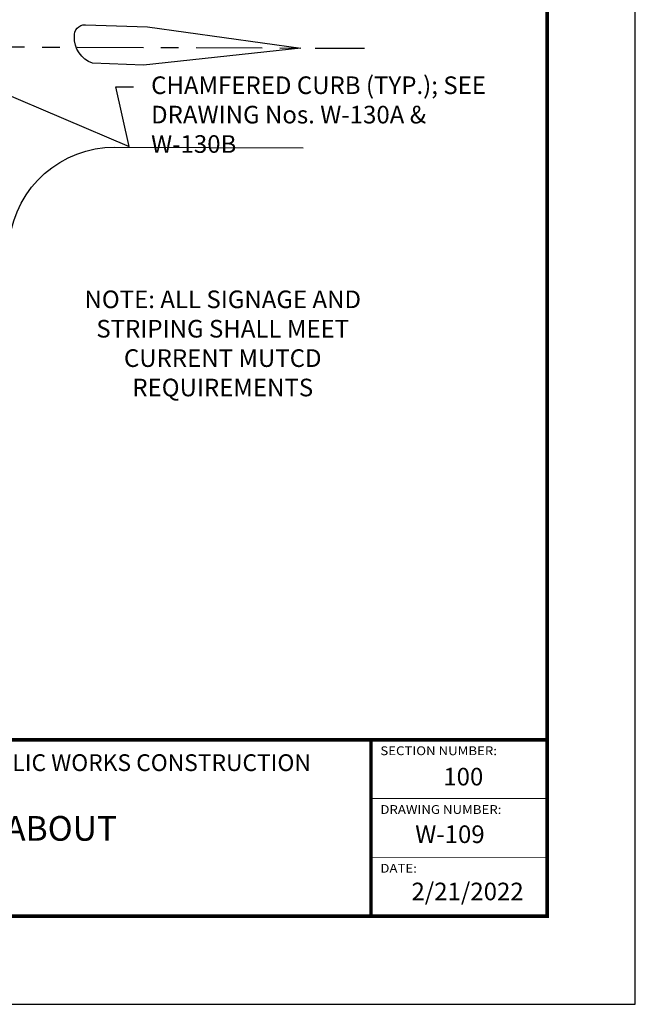
# Model space of a CAD drawing. Units: feet. Extents: x 0 to 8.5, y 0 to 11.
# Drawn here: x 5 to 8.5, y 0 to 5.6 of the extents above; entities that cross this region are included whole.
import ezdxf
from ezdxf import colors
from ezdxf.entities.mleader import LeaderData, LeaderLine
from ezdxf.math import Vec2, Vec3

# ---------------------------------------------------------------- set-up
doc = ezdxf.new("R2010")
doc.units = ezdxf.units.FT
doc.header["$MEASUREMENT"] = 0
doc.linetypes.add('CENTER2', pattern=[1.125, 0.75, -0.125, 0.125, -0.125])
doc.layers.add('$NOPLOT', color=143, linetype='CONTINUOUS', plot=False)
for name, color, linetype in [('100-NOT', 2, 'CONTINUOUS'), ('220-CL', 252, 'CENTER2'), ('320-EP', 7, 'CONTINUOUS'), ('TB_TEXT', 1, 'CONTINUOUS'), ('X-TB-7', 7, 'CONTINUOUS')]:
    doc.layers.add(name, color=color, linetype=linetype)
doc.styles.add('SIMPLEX1', font='SIMPLEX1')
doc.styles.add('SX75', font='simplex1.shx', dxfattribs={"width": 0.75})
doc.styles.add('Times', font='times.ttf', dxfattribs={"height": 0.1})

msp = doc.modelspace()

# ---------------------------------------------------------------- linework, layer by layer
at = {"layer": '$NOPLOT', "lineweight": -3}
msp.add_lwpolyline([(0, 0), (8.5, 0), (8.5, 11), (0, 11), (0, 0)], dxfattribs=at)
at = {"layer": '220-CL', "color": 2, "ltscale": 0.5}
msp.add_lwpolyline([(1.2833, 5.4433), (6.9636, 5.4221)], dxfattribs=at)
at = {"layer": '320-EP', "color": 2}
for points in [[(5.3803, 5.5547), (5.7321, 5.5428), (6.6017, 5.4222), (5.7096, 5.3271), (5.4201, 5.3369, -0.335125), (5.3173, 5.4893, -0.449869), (5.3778, 5.5557)], [(4.5376, 2.5638, 0.114284), (4.9489, 4.3341, -0.37996), (5.5467, 4.8611), (6.6149, 4.8571)]]:
    msp.add_lwpolyline(points, format="xyb", dxfattribs=at)
at = {"layer": 'TB_TEXT', "color": 4, "lineweight": -3, "const_width": 0.02}
msp.add_lwpolyline([(8, 10.5), (0.5, 10.5), (0.5, 0.5), (8, 0.5)], close=True, dxfattribs=at)
for points in [[(0.5, 1.5), (8, 1.5)], [(7, 1.5), (7, 0.5)]]:
    msp.add_lwpolyline(points, dxfattribs=at)
at = {"layer": 'TB_TEXT', "lineweight": -3, "const_width": 0.005}
for points in [[(7, 1.1667), (8, 1.1667)], [(7, 0.8333), (8, 0.8333)]]:
    msp.add_lwpolyline(points, dxfattribs=at)

# ---------------------------------------------------------------- texts
at = {"layer": 'TB_TEXT', "style": 'Times'}
for s, width, insert, char_height, attachment_point in [('{\\fTimes New Roman|b1|i0|c0|p18;STANDARD DETAILS  FOR PUBLIC WORKS CONSTRUCTION}', 4.365, (4.9114, 1.3705), 0.095, 5), ('{\\fTimes New Roman|b1|i0|c0|p18;100}', 0.217222, (7.4102, 1.3412), 0.1, 1), ('{\\H0.93333x;ROUNDABOUT}', 2.167173, (4.9065, 0.9978), 0.15, 5), ('{\\fTimes New Roman|b1|i0|c0|p18;W-109}', 0.540293, (7.2508, 1.0147), 0.1, 1), ('{\\fTimes New Roman|b1|i0|c0|p18;2/21/2022}', 0.594583, (7.2296, 0.6899), 0.1, 1)]:
    msp.add_mtext_dynamic_manual_height_columns(s, width=width, gutter_width=0.5, heights=[0], dxfattribs=dict(at, insert=insert, char_height=char_height, attachment_point=attachment_point))
at = {"layer": 'X-TB-7', "color": 3, "style": 'SIMPLEX1', "width": 1.1}
for s, p in [('SECTION NUMBER:', (7.0531, 1.413)), ('DRAWING NUMBER:', (7.0531, 1.0797)), ('DATE:', (7.0531, 0.7464))]:
    msp.add_text(s, height=0.05, dxfattribs=at).set_placement(p)

# ---------------------------------------------------------------- leaders
at = {"layer": '100-NOT'}
ml = msp.add_multileader_mtext('Standard', dxfattribs=at)
ml.set_content('\\A1;{\\LNOT TO SCALE\\PNOTE: RAISED OR PAINTED ISLAND REQUIRED ON ALL LEGS}', color=256, style='SX75')
ml.set_leader_properties()
ml.build(insert=Vec2(0, 0))
ml.multileader.update_dxf_attribs({"text_right_attachment_type": 3, "dogleg_length": 0.1, "arrow_head_size": 0.1})
ctx = ml.context
ctx.base_point, ctx.char_height, ctx.arrow_head_size, ctx.landing_gap_size, ctx.plane_origin = Vec3(5.0865, 9.4058), 0.1, 0.1, 0.1, Vec3(-5.6962, 9.2622)
ctx.right_attachment, ctx.text_align_type = 3, 1
notes = []
notes.append((ctx, [(0, (0, 0, 0), (0, 0), (1, 0), 1, [])]))
ctx.mtext.insert, ctx.mtext.width, ctx.mtext.alignment, ctx.mtext.flow_direction = Vec3(6.0972, 9.4658), 1.934884, 2, 5
at = {"layer": '100-NOT', "lineweight": -3}
ml = msp.add_multileader_mtext('Standard', dxfattribs=at)
ml.set_content('CHAMFERED CURB (TYP.); SEE DRAWING {\\C2;Nos. W-130A & W-130B}', color=256, style='SX75')
ml.set_leader_properties(color=256)
ml.build(insert=Vec2(0, 0))
ml.multileader.update_dxf_attribs({"text_right_attachment_type": 3, "dogleg_length": 0.1, "arrow_head_size": 0.1})
ctx = ml.context
ctx.base_point, ctx.char_height, ctx.arrow_head_size, ctx.landing_gap_size, ctx.plane_origin = Vec3(5.652, 5.2025), 0.1, 0.1, 0.1, Vec3(4.3907, 4.2514)
ctx.right_attachment = 3
notes.append((ctx, [(0, (1, 1, 0), (5.552, 5.2025), (1, 0), 0.1, [(1, [(4.7318, 5.2452), (5.6268, 4.8652)], 0, [])])]))
ctx.mtext.insert, ctx.mtext.width, ctx.mtext.flow_direction = Vec3(5.752, 5.2625), 2.002497, 5
at = {"layer": '100-NOT'}
ml = msp.add_multileader_mtext('Standard', dxfattribs=at)
ml.set_content('\\A1;NOTE: ALL SIGNAGE AND STRIPING SHALL MEET CURRENT MUTCD REQUIREMENTS', color=256, style='SX75')
ml.set_leader_properties()
ml.build(insert=Vec2(0, 0))
ml.multileader.update_dxf_attribs({"text_right_attachment_type": 3, "dogleg_length": 0.1, "arrow_head_size": 0.1})
ctx = ml.context
ctx.base_point, ctx.char_height, ctx.arrow_head_size, ctx.landing_gap_size, ctx.plane_origin = Vec3(5.0605, 3.9935), 0.1, 0.1, 0.1, Vec3(-7.6311, 3.8446)
ctx.right_attachment, ctx.text_align_type = 3, 1
notes.append((ctx, [(0, (0, 0, 0), (0, 0), (1, 0), 1, [])]))
ctx.mtext.insert, ctx.mtext.width, ctx.mtext.alignment, ctx.mtext.flow_direction = Vec3(6.1587, 4.0482), 2.015677, 2, 5
for ctx, leaders in notes:
    for number, flags, end, landing, length, lines in leaders:
        leader = LeaderData()
        leader.index, (leader.has_last_leader_line, leader.has_dogleg_vector, leader.attachment_direction) = number, flags
        leader.last_leader_point, leader.dogleg_vector, leader.dogleg_length = Vec3(end), Vec3(landing), length
        for number, points, colour, breaks in lines:
            line = LeaderLine()
            line.index, line.vertices, line.color, line.breaks = number, Vec3.list(points), colors.encode_raw_color(colour), breaks
            leader.lines.append(line)
        ctx.leaders.append(leader)

doc.saveas('drawing.dxf')
